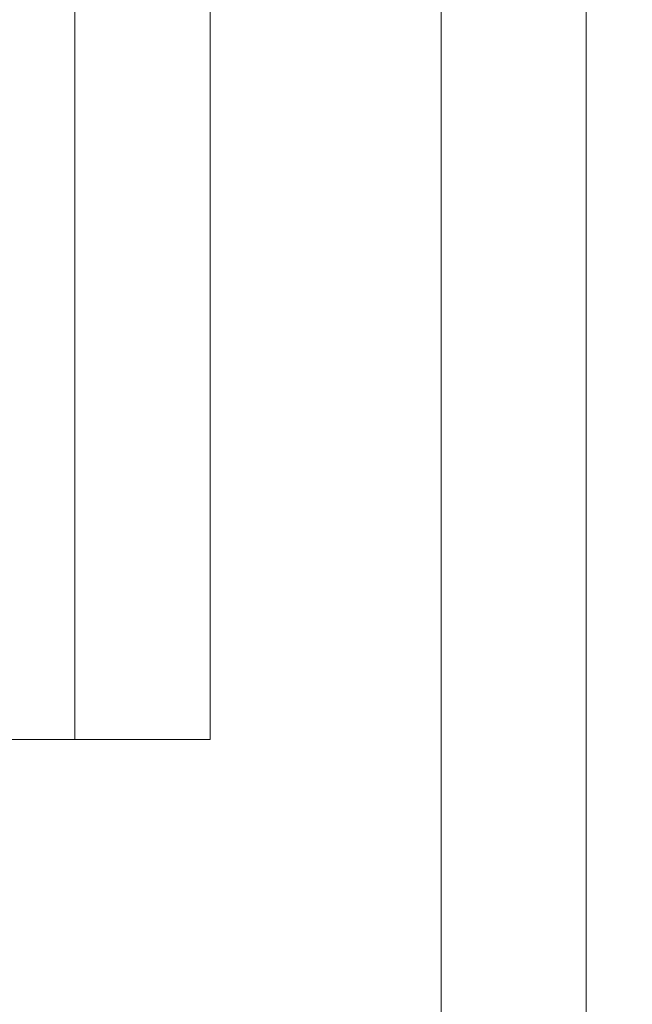
# Model space of a CAD drawing. Extents: x -239 to 414, y -91 to 242.
# Drawn here: x 18 to 19, y 50 to 52 of the extents above; entities that cross this region are included whole.
import ezdxf

# ---------------------------------------------------------------- set-up
doc = ezdxf.new("R2010")
doc.units = 0
doc.header["$LTSCALE"] = 10
doc.header["$MEASUREMENT"] = 0
doc.header["$PDMODE"] = 98
doc.layers.get('DEFPOINTS').update_dxf_attribs({"linetype": 'CONTINUOUS'})
doc.layers.add('DIM', color=1, linetype='CONTINUOUS')
doc.layers.add('RAIL_WD', color=10, linetype='CONTINUOUS')
doc.styles.get("Standard").update_dxf_attribs({"font": 'SIMPLEX.shx', "width": 0.85})
doc.dimstyles.get("Standard").update_dxf_attribs({"dimscale": 16, "dimtxt": 0.09375, "dimasz": 0.09375, "dimexe": 0.0625, "dimexo": 0.0625, "dimgap": 0.0625, "dimtad": 0, "dimtih": 1, "dimtoh": 1, "dimdec": 4, "dimzin": 4, "dimdsep": 46, "dimtxsty": 'STANDARD', "dimcen": 0.0625, "dimadec": 0, "dimazin": 0, "dimtfac": 1, "dimtdec": 4, "dimtofl": 0, "dimtmove": 0, "dimatfit": 3, "dimfxl": 1, "dimtolj": 1, "dimtzin": 0, "dimarcsym": 0})

# ---------------------------------------------------------------- blocks, each defined once
blk = doc.blocks.new('*D82')
at = {"layer": 'DEFPOINTS', "color": 0, "transparency": 16777216}
for p in [(6.5, 78.0738), (57, 48), (6.5, 47.5785)]:
    blk.add_point(p, dxfattribs=at)
at = {"layer": 'DIM', "color": 0, "lineweight": -2, "transparency": 16777216}
for p, q in [((6.5, 48.3285), (6.5, 78.8238)), ((57, 48.75), (57, 78.8238)), ((8.6563, 78.0738), (20.3959, 78.0738)), ((54.8437, 78.0738), (43.1041, 78.0738))]:
    blk.add_line(p, q, dxfattribs=at)
at = {"layer": 'DIM', "color": 0, "transparency": 16777216}
for points in [[(8.6563, 78.4332), (8.6563, 77.7144), (6.5, 78.0738)], [(54.8437, 78.4332), (54.8437, 77.7144), (57, 78.0738)]]:
    blk.add_solid(points, dxfattribs=at)
at = {"layer": 'DIM', "color": 0, "transparency": 16777216, "insert": (31.75, 78.0738), "char_height": 2.16, "attachment_point": 5}
blk.add_mtext('\\A1;(50 1/2") O.D.', dxfattribs=at)

msp = doc.modelspace()

# ---------------------------------------------------------------- linework, layer by layer
at = {"layer": 'RAIL_WD', "lineweight": 15}
for p, q in [((18.8858, 48.3125), (18.8858, 53.8125)), ((18.6983, 48.3125), (18.6983, 52.2519)), ((18.22415, 50.8125), (18.22415, 52.0625)), ((18.39926, 52.0625), (18.39926, 50.8125)), ((18.39926, 50.8125), (16.64926, 50.8125))]:
    msp.add_line(p, q, dxfattribs=at)

# ---------------------------------------------------------------- dimensions: what is measured, and where the dimension line sits
at = {"layer": 'DIM'}
dim = msp.add_linear_dim(base=(6.5, 78.07382), p1=(57, 48), p2=(6.5, 47.5785), text='(<>) O.D.', dimstyle='STANDARD', override={"dimscale": 12, "dimtxt": 0.18, "dimasz": 0.179688, "dimgap": 0.09375, "dimlunit": 5, "dimpost": '"', "dimfrac": 2}, dxfattribs=at)
dim.commit()
dim.dimension.update_dxf_attribs({"geometry": '*D82', "text_midpoint": (31.75, 78.07382), "dimtype": 160})

doc.saveas('drawing.dxf')
